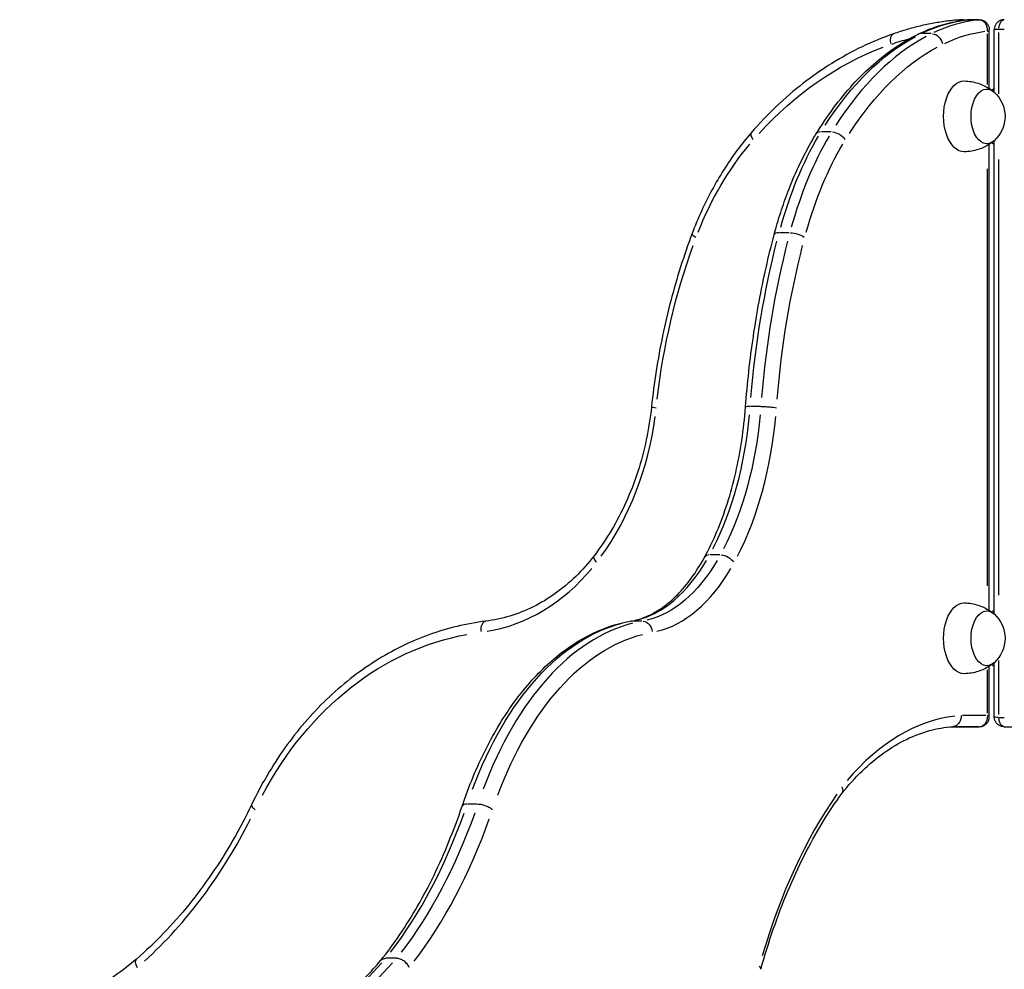
# Model space of a CAD drawing. Units: millimetres. Extents: x 0 to 29700, y 0 to 21000.
# Drawn here: x 12265 to 12793, y 6028 to 6537 of the extents above; entities that cross this region are included whole.
import ezdxf

# ---------------------------------------------------------------- set-up
doc = ezdxf.new("R2010")
doc.units = ezdxf.units.MM
doc.header["$LTSCALE"] = 0.3
doc.layers.add('P001', color=131, linetype='Continuous')

msp = doc.modelspace()

# ---------------------------------------------------------------- linework, layer by layer
at = {"layer": 'P001'}
for p, q in [((12770.21, 6537.12), (12779.53, 6537.12)), ((12779.06, 6537.11), (12773.92, 6537.11)), ((12784.95, 6500.22), (12784.95, 6531.67)), ((12787.59, 6498.27), (12787.59, 6531.67)), ((12790.12, 6497.28), (12790.12, 6530.28)), ((12790.27, 6532.12), (12792.95, 6532.12)), ((12753.73, 6529.64), (12748.59, 6529.64)), ((12783.84, 6529.54), (12783.84, 6502.39)), ((12700.09, 6476.92), (12694.95, 6476.92)), ((12787.59, 6218.27), (12787.59, 6472.21)), ((12784.95, 6220.22), (12784.95, 6470.26)), ((12790.12, 6228.43), (12790.12, 6462.05)), ((12783.84, 6457.16), (12783.84, 6233.32)), ((12677.62, 6422.8), (12672.47, 6422.8)), ((12662.13, 6329.63), (12656.99, 6329.63)), ((12640.35, 6249.98), (12635.21, 6249.98)), ((12598.58, 6214.45), (12593.44, 6214.45)), ((12787.59, 6163.22), (12787.59, 6192.21)), ((12790.12, 6164.41), (12790.12, 6193.41)), ((12783.84, 6188.3), (12783.84, 6165.09)), ((12784.95, 6163.22), (12784.95, 6190.26)), ((12783.15, 6163.8), (12770.57, 6163.81)), ((12790.27, 6162.8), (12792.95, 6162.8)), ((12765.1, 6157.8), (12770.21, 6157.8)), ((12773.81, 6157.8), (12765.14, 6157.8)), ((12778.81, 6157.8), (12765.57, 6157.8)), ((12770.21, 6157.8), (12779.53, 6157.8)), ((12770.21, 6157.8), (12770.21, 6157.8)), ((12773.81, 6157.8), (12773.81, 6157.8)), ((12779.24, 6157.8), (12774.1, 6157.8)), ((12793.01, 6157.8), (12802.32, 6157.8)), ((12510.22, 6116.33), (12505.08, 6116.33)), ((12466.82, 6033.56), (12461.11, 6033.56))]:
    msp.add_line(p, q, dxfattribs=at)
at = {"layer": 'P001', "extrusion": (0, 0, -1)}
for centre in [(-12775.91, 6485.24), (-12775.91, 6205.24)]:
    msp.add_arc(centre, 17.5, 131.6941, 228.3059, dxfattribs=at)
for centre, major_axis, ratio, start_param, end_param in [((12780.86, 6331.49), (0, -206), 0.577858, 2.87544, 3.070096), ((12773.81, 6532.12), (0, -5), 0.577858, 3.083944, 3.138559), ((12793.01, 6532.12), (0, -5), 0.577858, 1.649336, 3.063053), ((12791.47, 6331.49), (0, -200), 0.577858, 2.875175, 3.065048), ((12783.86, 6313.21), (0, -225), 0.577858, 2.409554, 2.840661), ((12776.7, 6331.49), (0, 200), 0.816138, 6.009453, 6.06766), ((12754.97, 6523.86), (-2.65, 5.38), 0.785034, 0.447086, 1.860803), ((12780.94, 6313.21), (0, 219), 0.816138, 5.551146, 5.982254), ((12794.47, 6313.21), (0, -219), 0.577858, 2.409554, 2.840661), ((12771.42, 6485.24), (0, -19), 0.577858, 6.271671, 9.436292), ((12783.66, 6485.24), (0, -14.7), 0.577858, 5.80781, 9.900153), ((12764.04, 6349.59), (0, -175), 0.577858, 2.021584, 2.366444), ((12702.76, 6472.55), (-5.12, 3.14), 0.593816, 0.848136, 2.261853), ((12752.94, 6349.59), (0, 169), 0.816138, 5.163177, 5.508037), ((12774.65, 6349.59), (0, -169), 0.577858, 2.021584, 2.366444), ((12681.05, 6420.29), (-5.8, 1.54), 0.341432, 0.9872, 2.400916), ((12860.9, 6288.6), (0, 314.67), 0.816138, 4.855894, 5.129035), ((12840.48, 6288.6), (0, -320.67), 0.577858, 1.714294, 1.987438), ((12851.09, 6288.6), (0, -314.67), 0.577858, 1.714301, 1.987442), ((12580.74, 6347.76), (0, -142.5), 0.577858, 4.871364, 5.437175), ((12643.16, 6245.86), (-5.27, 2.87), 0.560015, 0.877449, 2.291165), ((12592.3, 6328.89), (0, -115), 0.577858, 5.504386, 6.148373), ((12771.42, 6205.24), (0, -19), 0.577858, 6.271671, 9.436292), ((12783.66, 6205.24), (0, -14.7), 0.577858, 5.80781, 9.900153), ((12604.58, 6015.43), (0, -200), 0.577858, 2.146716, 2.995408), ((12599.21, 6208.48), (-1.02, 5.91), 0.812139, 0.217286, 1.631003), ((12527.74, 6015.43), (0, 194), 0.816138, 5.288278, 6.136999), ((12615.19, 6015.43), (0, -194), 0.577858, 2.146685, 2.995406), ((12778.95, 6163.8), (1.61, -5.86), 0.795153, 5.005389, 6.419106), ((12793.59, 6163.8), (-6, -0.59), 0.134787, -0.893734, -0.034508), ((12793.01, 6162.8), (0, -5), 0.577858, 0.07854, 1.492257), ((12376.15, 6252.82), (0, -269.61), 0.577858, 5.264181, 5.641131), ((12391.55, 6223.99), (0, -230.71), 0.577858, 5.701764, 6.034411)]:
    msp.add_ellipse(centre, major_axis=major_axis, ratio=ratio, start_param=start_param, end_param=end_param, dxfattribs=at)
at = {"layer": 'P001'}
for centre, major_axis, ratio, start_param, end_param in [((12786.57, 6331.49), (0, 206), 0.577858, 0.071497, 0.266152), ((12770.26, 6531.78), (-4.03, 3.54), 0.992111, 5.436965, 5.511276), ((12770.21, 6532.12), (0, -5), 0.816138, 2.8474, 3.126109), ((12779.53, 6532.12), (0, 5), 0.577858, 0.003034, 0.057648), ((12789.57, 6313.21), (0, 225), 0.577858, 0.300931, 0.732039), ((12735.53, 6523.86), (-1.97, 5.67), 0.555835, 0.068978, 1.310579), ((12749.25, 6523.86), (2.65, -5.38), 0.785031, 2.791457, 3.123164), ((12661.79, 6472.55), (-4.54, 3.93), 0.420445, 0.055932, 1.062705), ((12769.75, 6349.59), (0, 175), 0.577858, 0.775148, 1.120008), ((12697.04, 6472.55), (5.12, -3.14), 0.593816, 2.410476, 3.103113), ((12631.13, 6420.29), (-5.62, 2.11), 0.241747, 0.049964, 0.949321), ((12675.34, 6420.29), (5.8, -1.54), 0.341571, 2.278406, 3.096162), ((12846.19, 6288.6), (0, 320.67), 0.577858, 1.154155, 1.427298), ((12485.99, 6347.76), (0, -148.5), 0.816138, 0.846009, 1.411806), ((12575.03, 6347.76), (0, 142.5), 0.577858, 3.987603, 4.553414), ((12585.64, 6347.76), (0, 148.5), 0.577858, 3.987602, 4.553399), ((12637.45, 6245.86), (5.27, -2.87), 0.560015, 2.382629, 3.101647), ((12577.62, 6245.86), (-4.75, 3.66), 0.396512, 0.054759, 1.04042), ((12586.59, 6328.89), (0, 115), 0.577858, 3.276405, 3.920392), ((12502.32, 6328.89), (0, -121), 0.816138, 0.134812, 0.778799), ((12597.2, 6328.89), (0, 121), 0.577858, 3.276405, 3.920392), ((12515.55, 6208.48), (-0.73, 5.96), 0.575026, 0.075045, 1.425859), ((12610.3, 6015.43), (0, 200), 0.577858, 0.146185, 0.994877), ((12593.5, 6208.48), (1.02, -5.91), 0.812139, 3.009783, 3.134655), ((12774.28, 5962.36), (0, 201.59), 0.577858, 0.067322, 0.59808), ((12778.95, 6163.8), (6, -0.59), 0.134787, 0.044032, 0.598523), ((12769.4, 6163.8), (1.2, -5.96), 0.562458, 6.14709, 6.169064), ((12770.21, 6162.8), (0, -5), 0.816138, 0.001313, 0.024938), ((12805.02, 5909.88), (0, 275.57), 0.577858, 0.694549, 1.100072), ((12197.04, 6252.82), (0, -275.61), 0.816138, 0.641836, 1.019015), ((12370.44, 6252.82), (0, 269.61), 0.577858, 3.783647, 4.160597), ((12381.05, 6252.82), (0, 275.61), 0.577858, 3.783429, 4.160607), ((12385.84, 6223.99), (0, 230.71), 0.577858, 3.390367, 3.723013)]:
    msp.add_ellipse(centre, major_axis=major_axis, ratio=ratio, start_param=start_param, end_param=end_param, dxfattribs=at)
for points, knots in [([(12769.82, 6537.1), (12767.36, 6536.92), (12764.91, 6536.67), (12760.02, 6536.05), (12757.58, 6535.67), (12752.72, 6534.79), (12750.3, 6534.28), (12745.47, 6533.14), (12743.07, 6532.51), (12738.29, 6531.11), (12735.92, 6530.35), (12733.56, 6529.53)], [0.0606875, 0.0606875, 0.0606875, 0.0606875, 0.1039432, 0.1039432, 0.147199, 0.147199, 0.1904548, 0.1904548, 0.2337106, 0.2337106, 0.2769664, 0.2769664, 0.2769664, 0.2769664]), ([(12746.61, 6529.25), (12748.33, 6530.09), (12750.06, 6530.88), (12753.55, 6532.32), (12755.31, 6532.97), (12758.85, 6534.15), (12760.63, 6534.68), (12764.2, 6535.59), (12766, 6535.99), (12769.6, 6536.64), (12771.41, 6536.89), (12773.22, 6537.08)], [6.0062189, 6.0062189, 6.0062189, 6.0062189, 6.0494718, 6.0494718, 6.0927247, 6.0927247, 6.1359776, 6.1359776, 6.1792305, 6.1792305, 6.2224834, 6.2224834, 6.2224834, 6.2224834]), ([(12769.82, 6537.1), (12769.71, 6537.09), (12769.6, 6537.08), (12769.24, 6536.99), (12769, 6536.89), (12768.59, 6536.65), (12768.42, 6536.53), (12768.26, 6536.39)], [-0.18931783, -0.18931783, -0.18931783, -0.18931783, -0.18016395, -0.18016395, -0.15866447, -0.15866447, -0.14283959, -0.14283959, -0.14283959, -0.14283959]), ([(12773.81, 6537.12), (12773.77, 6537.12), (12773.73, 6537.12), (12773.65, 6537.11), (12773.61, 6537.11), (12773.53, 6537.11), (12773.49, 6537.11), (12773.41, 6537.1), (12773.37, 6537.1), (12773.29, 6537.09), (12773.25, 6537.09), (12773.22, 6537.08)], [0, 0, 0, 0, 0.00170459, 0.00170459, 0.003409181, 0.003409181, 0.005113771, 0.005113771, 0.006818361, 0.006818361, 0.008522952, 0.008522952, 0.008522952, 0.008522952]), ([(12779.35, 6537.11), (12779.57, 6537.11), (12779.79, 6537.09), (12780.35, 6536.99), (12780.67, 6536.89), (12781.3, 6536.6), (12781.6, 6536.41), (12782.11, 6536), (12782.33, 6535.78), (12782.83, 6535.17), (12783.08, 6534.77), (12783.46, 6533.93), (12783.6, 6533.49), (12783.84, 6532.39), (12783.89, 6531.72), (12783.84, 6531.05)], [-0.1936011, -0.1936011, -0.1936011, -0.1936011, -0.1801639, -0.1801639, -0.1586645, -0.1586645, -0.1355735, -0.1355735, -0.1142134, -0.1142134, -0.0809016, -0.0809016, -0.0477853, -0.0477853, 0.0006544, 0.0006544, 0.0006544, 0.0006544]), ([(12779.53, 6537.12), (12780.05, 6537.12), (12780.66, 6537.04), (12781.82, 6536.65), (12782.37, 6536.36), (12783.31, 6535.63), (12783.7, 6535.21), (12784.31, 6534.31), (12784.54, 6533.83), (12784.84, 6532.9), (12784.91, 6532.46), (12784.94, 6531.93), (12784.95, 6531.8), (12784.95, 6531.67)], [-0.1936011, -0.1936011, -0.1936011, -0.1936011, -0.1721423, -0.1721423, -0.1530579, -0.1530579, -0.1352404, -0.1352404, -0.1154738, -0.1154738, -0.094015, -0.094015, -0.0863071, -0.0863071, -0.0863071, -0.0863071]), ([(12793.01, 6537.12), (12792.49, 6537.12), (12791.88, 6537.04), (12790.71, 6536.65), (12790.16, 6536.36), (12789.22, 6535.63), (12788.84, 6535.21), (12788.22, 6534.31), (12788, 6533.83), (12787.7, 6532.9), (12787.63, 6532.46), (12787.59, 6531.93), (12787.59, 6531.8), (12787.59, 6531.67)], [-0.1936011, -0.1936011, -0.1936011, -0.1936011, -0.1721423, -0.1721423, -0.1530579, -0.1530579, -0.1352404, -0.1352404, -0.1154738, -0.1154738, -0.094015, -0.094015, -0.0863071, -0.0863071, -0.0863071, -0.0863071]), ([(12783.84, 6531.05), (12784.23, 6531.17), (12784.52, 6531.29), (12784.84, 6531.48), (12784.92, 6531.56), (12784.95, 6531.64), (12784.95, 6531.66), (12784.95, 6531.67)], [-0.00065439, -0.00065439, -0.00065439, -0.00065439, 0.04778532, 0.04778532, 0.0809016, 0.0809016, 0.08630714, 0.08630714, 0.08630714, 0.08630714]), ([(12787.59, 6531.67), (12787.59, 6531.73), (12787.63, 6531.79), (12787.81, 6531.88), (12787.92, 6531.92), (12788.22, 6531.99), (12788.42, 6532.03), (12788.91, 6532.08), (12789.18, 6532.1), (12789.69, 6532.11), (12789.9, 6532.12), (12790.12, 6532.12)], [0.0863071, 0.0863071, 0.0863071, 0.0863071, 0.1142134, 0.1142134, 0.1355735, 0.1355735, 0.1586645, 0.1586645, 0.1801639, 0.1801639, 0.1936011, 0.1936011, 0.1936011, 0.1936011]), ([(12733.56, 6529.53), (12727.85, 6527.54), (12722.23, 6525.22), (12711.2, 6519.94), (12705.8, 6516.97), (12695.25, 6510.43), (12690.11, 6506.86), (12680.14, 6499.12), (12675.31, 6494.97), (12666.01, 6486.12), (12661.53, 6481.42), (12657.26, 6476.48)], [0.2769809, 0.2769809, 0.2769809, 0.2769809, 0.3727826, 0.3727826, 0.4685843, 0.4685843, 0.564386, 0.564386, 0.6601877, 0.6601877, 0.7559894, 0.7559894, 0.7559894, 0.7559894]), ([(12691.93, 6475.69), (12694.96, 6480.63), (12698.13, 6485.34), (12704.74, 6494.22), (12708.18, 6498.4), (12715.29, 6506.19), (12718.97, 6509.8), (12726.54, 6516.43), (12730.43, 6519.44), (12738.39, 6524.83), (12742.46, 6527.21), (12746.61, 6529.25)], [5.5271959, 5.5271959, 5.5271959, 5.5271959, 5.6229976, 5.6229976, 5.7187993, 5.7187993, 5.814601, 5.814601, 5.9104027, 5.9104027, 6.0062045, 6.0062045, 6.0062045, 6.0062045]), ([(12771.55, 6504.24), (12772.85, 6504.21), (12774.15, 6504.09), (12776.66, 6503.66), (12777.88, 6503.36), (12780.18, 6502.62), (12781.26, 6502.19), (12783.26, 6501.23), (12784.18, 6500.71), (12785.85, 6499.64), (12786.61, 6499.08), (12787.29, 6498.53)], [4.7239029, 4.7239029, 4.7239029, 4.7239029, 4.809792, 4.809792, 4.8956812, 4.8956812, 4.9815704, 4.9815704, 5.0674595, 5.0674595, 5.1533487, 5.1533487, 5.1533487, 5.1533487]), ([(12787.59, 6500.22), (12787.56, 6500.21), (12787.54, 6500.19), (12787.08, 6499.9), (12786.66, 6499.61), (12786.27, 6499.32)], [5.06517521, 5.06517521, 5.06517521, 5.06517521, 5.06745953, 5.06745953, 5.11258679, 5.11258679, 5.11258679, 5.11258679]), ([(12657.26, 6476.48), (12654.59, 6473.4), (12652.03, 6470.21), (12647.11, 6463.58), (12644.76, 6460.16), (12640.27, 6453.1), (12638.14, 6449.47), (12634.12, 6442.03), (12632.23, 6438.22), (12628.69, 6430.43), (12627.04, 6426.45), (12625.52, 6422.4)], [0.7559894, 0.7559894, 0.7559894, 0.7559894, 0.832625, 0.832625, 0.9092605, 0.9092605, 0.985896, 0.985896, 1.0625316, 1.0625316, 1.1391671, 1.1391671, 1.1391671, 1.1391671]), ([(12669.54, 6421.84), (12670.61, 6425.85), (12671.77, 6429.8), (12674.26, 6437.55), (12675.59, 6441.34), (12678.43, 6448.75), (12679.93, 6452.36), (12683.09, 6459.39), (12684.75, 6462.8), (12688.23, 6469.41), (12690.04, 6472.61), (12691.93, 6475.69)], [5.1440162, 5.1440162, 5.1440162, 5.1440162, 5.2206517, 5.2206517, 5.2972878, 5.2972878, 5.3739238, 5.3739238, 5.4505598, 5.4505598, 5.5271959, 5.5271959, 5.5271959, 5.5271959]), ([(12787.29, 6471.95), (12786.61, 6471.39), (12785.85, 6470.84), (12784.18, 6469.76), (12783.26, 6469.24), (12781.26, 6468.29), (12780.18, 6467.85), (12777.88, 6467.12), (12776.66, 6466.81), (12774.15, 6466.39), (12772.85, 6466.27), (12771.55, 6466.24)], [1.1298366, 1.1298366, 1.1298366, 1.1298366, 1.2157258, 1.2157258, 1.3016149, 1.3016149, 1.3875041, 1.3875041, 1.4733933, 1.4733933, 1.5592824, 1.5592824, 1.5592824, 1.5592824]), ([(12786.27, 6471.16), (12786.66, 6470.87), (12787.08, 6470.58), (12787.54, 6470.29), (12787.56, 6470.27), (12787.59, 6470.26)], [1.17059852, 1.17059852, 1.17059852, 1.17059852, 1.21572578, 1.21572578, 1.2180101, 1.2180101, 1.2180101, 1.2180101]), ([(12625.52, 6422.4), (12623.31, 6416.52), (12621.24, 6410.56), (12617.41, 6398.5), (12615.64, 6392.4), (12612.42, 6380.07), (12610.96, 6373.85), (12608.35, 6361.32), (12607.2, 6355), (12605.21, 6342.3), (12604.38, 6335.91), (12603.7, 6329.49)], [1.1389793, 1.1389793, 1.1389793, 1.1389793, 1.1996775, 1.1996775, 1.2603757, 1.2603757, 1.3210739, 1.3210739, 1.381772, 1.381772, 1.4424702, 1.4424702, 1.4424702, 1.4424702]), ([(12654.16, 6329.31), (12654.63, 6335.7), (12655.22, 6342.06), (12656.62, 6354.71), (12657.43, 6360.99), (12659.27, 6373.48), (12660.3, 6379.67), (12662.58, 6391.94), (12663.82, 6398.02), (12666.52, 6410.04), (12667.98, 6415.98), (12669.54, 6421.84)], [4.840714, 4.840714, 4.840714, 4.840714, 4.9014123, 4.9014123, 4.9621106, 4.9621106, 5.0228089, 5.0228089, 5.0835072, 5.0835072, 5.1442055, 5.1442055, 5.1442055, 5.1442055]), ([(12603.7, 6329.49), (12603.08, 6323.53), (12602.15, 6317.61), (12599.69, 6305.97), (12598.16, 6300.24), (12594.54, 6289.09), (12592.44, 6283.66), (12587.71, 6273.17), (12585.08, 6268.11), (12579.32, 6258.45), (12576.21, 6253.86), (12572.87, 6249.52)], [1.6983372, 1.6983372, 1.6983372, 1.6983372, 1.8240731, 1.8240731, 1.9498089, 1.9498089, 2.0755448, 2.0755448, 2.2012806, 2.2012806, 2.3270165, 2.3270165, 2.3270165, 2.3270165]), ([(12603.7, 6329.49), (12603.7, 6329.47), (12603.73, 6329.44), (12603.91, 6329.34), (12604.2, 6329.25), (12605.02, 6329.07), (12605.57, 6328.97), (12606.2, 6328.87)], [0.6122602, 0.6122602, 0.6122602, 0.6122602, 0.7853982, 0.7853982, 1.1780972, 1.1780972, 1.5707963, 1.5707963, 1.5707963, 1.5707963]), ([(12632.18, 6248.73), (12634.55, 6253.07), (12636.77, 6257.69), (12640.86, 6267.4), (12642.74, 6272.49), (12646.11, 6283.05), (12647.61, 6288.53), (12650.2, 6299.78), (12651.29, 6305.56), (12653.05, 6317.31), (12653.71, 6323.28), (12654.16, 6329.31)], [3.9561688, 3.9561688, 3.9561688, 3.9561688, 4.0819026, 4.0819026, 4.2076365, 4.2076365, 4.3333703, 4.3333703, 4.4591042, 4.4591042, 4.584838, 4.584838, 4.584838, 4.584838]), ([(12656.7, 6329.63), (12656.06, 6329.63), (12655.51, 6329.61), (12654.67, 6329.54), (12654.38, 6329.48), (12654.19, 6329.38), (12654.16, 6329.35), (12654.16, 6329.31)], [0, 0, 0, 0, 0.3926991, 0.3926991, 0.7853982, 0.7853982, 0.950796, 0.950796, 0.950796, 0.950796]), ([(12662.42, 6329.63), (12663.06, 6329.63), (12663.79, 6329.61), (12665.32, 6329.54), (12666.11, 6329.48), (12667.66, 6329.34), (12668.4, 6329.25), (12669.72, 6329.07), (12670.3, 6328.97), (12670.75, 6328.87)], [0, 0, 0, 0, 0.392699, 0.392699, 0.785398, 0.785398, 1.178097, 1.178097, 1.570796, 1.570796, 1.570796, 1.570796]), ([(12572.87, 6249.52), (12569.8, 6245.54), (12566.52, 6241.84), (12559.56, 6235.07), (12555.89, 6232), (12548.26, 6226.54), (12544.3, 6224.15), (12536.15, 6220.11), (12531.97, 6218.45), (12523.48, 6215.88), (12519.17, 6214.97), (12514.83, 6214.44)], [2.3270165, 2.3270165, 2.3270165, 2.3270165, 2.4701247, 2.4701247, 2.6132329, 2.6132329, 2.7563411, 2.7563411, 2.8994493, 2.8994493, 3.0425575, 3.0425575, 3.0425575, 3.0425575]), ([(12592.48, 6214.39), (12595.32, 6214.88), (12598.17, 6215.73), (12603.82, 6218.14), (12606.64, 6219.72), (12612.19, 6223.62), (12614.92, 6225.93), (12620.22, 6231.29), (12622.79, 6234.32), (12627.68, 6241.05), (12630.01, 6244.75), (12632.18, 6248.73)], [3.2406278, 3.2406278, 3.2406278, 3.2406278, 3.383736, 3.383736, 3.5268442, 3.5268442, 3.6699524, 3.6699524, 3.8130606, 3.8130606, 3.9561688, 3.9561688, 3.9561688, 3.9561688]), ([(12771.55, 6224.24), (12772.85, 6224.21), (12774.15, 6224.09), (12776.66, 6223.66), (12777.88, 6223.36), (12780.18, 6222.62), (12781.26, 6222.19), (12783.26, 6221.23), (12784.18, 6220.71), (12785.85, 6219.64), (12786.61, 6219.08), (12787.29, 6218.53)], [4.7239029, 4.7239029, 4.7239029, 4.7239029, 4.809792, 4.809792, 4.8956812, 4.8956812, 4.9815704, 4.9815704, 5.0674595, 5.0674595, 5.1533487, 5.1533487, 5.1533487, 5.1533487]), ([(12787.59, 6220.22), (12787.56, 6220.21), (12787.54, 6220.19), (12787.08, 6219.9), (12786.66, 6219.61), (12786.27, 6219.32)], [5.06517521, 5.06517521, 5.06517521, 5.06517521, 5.06745953, 5.06745953, 5.11258679, 5.11258679, 5.11258679, 5.11258679]), ([(12514.83, 6214.44), (12504.46, 6213.18), (12494.21, 6210.71), (12474.28, 6203.49), (12464.61, 6198.73), (12446.22, 6187.1), (12437.48, 6180.23), (12421.26, 6164.65), (12413.76, 6155.93), (12400.26, 6136.96), (12394.25, 6126.71), (12389.08, 6115.88)], [0.0990351, 0.0990351, 0.0990351, 0.0990351, 0.2876356, 0.2876356, 0.4762361, 0.4762361, 0.6648366, 0.6648366, 0.8534372, 0.8534372, 1.0420377, 1.0420377, 1.0420377, 1.0420377]), ([(12502.11, 6115.22), (12505.74, 6126), (12509.98, 6136.21), (12519.52, 6155.13), (12524.83, 6163.85), (12536.36, 6179.5), (12542.59, 6186.42), (12555.8, 6198.22), (12562.79, 6203.09), (12577.31, 6210.52), (12584.84, 6213.08), (12592.48, 6214.39)], [5.2411614, 5.2411614, 5.2411614, 5.2411614, 5.4297527, 5.4297527, 5.6183521, 5.6183521, 5.8069514, 5.8069514, 5.9955508, 5.9955508, 6.1841502, 6.1841502, 6.1841502, 6.1841502]), ([(12787.29, 6191.95), (12786.61, 6191.39), (12785.85, 6190.84), (12784.18, 6189.76), (12783.26, 6189.24), (12781.26, 6188.29), (12780.18, 6187.85), (12777.88, 6187.12), (12776.66, 6186.81), (12774.15, 6186.39), (12772.85, 6186.27), (12771.55, 6186.24)], [1.1298366, 1.1298366, 1.1298366, 1.1298366, 1.2157258, 1.2157258, 1.3016149, 1.3016149, 1.3875041, 1.3875041, 1.4733933, 1.4733933, 1.5592824, 1.5592824, 1.5592824, 1.5592824]), ([(12786.27, 6191.16), (12786.66, 6190.87), (12787.08, 6190.58), (12787.54, 6190.29), (12787.56, 6190.27), (12787.59, 6190.26)], [1.17059852, 1.17059852, 1.17059852, 1.17059852, 1.21572578, 1.21572578, 1.2180101, 1.2180101, 1.2180101, 1.2180101]), ([(12769.88, 6163.81), (12769.88, 6163.8), (12769.88, 6163.8), (12769.88, 6163.01), (12769.76, 6162.24), (12769.29, 6160.79), (12768.94, 6160.14), (12768.06, 6159.03), (12767.53, 6158.58), (12766.43, 6158.01), (12765.87, 6157.85), (12765.31, 6157.81)], [-0.0013086, -0.0013086, -0.0013086, -0.0013086, 0, 0, 0.2344689, 0.2344689, 0.4689164, 0.4689164, 0.7033192, 0.7033192, 0.9116626, 0.9116626, 0.9116626, 0.9116626]), ([(12779.53, 6157.8), (12779.97, 6157.8), (12780.46, 6157.85), (12781.52, 6158.14), (12782.09, 6158.39), (12783.09, 6159.07), (12783.53, 6159.49), (12784.22, 6160.41), (12784.47, 6160.91), (12784.83, 6161.93), (12784.91, 6162.45), (12784.94, 6163.02), (12784.95, 6163.12), (12784.95, 6163.22)], [0, 0, 0, 0, 0.190939, 0.190939, 0.381878, 0.381878, 0.5520778, 0.5520778, 0.7207035, 0.7207035, 0.9116426, 0.9116426, 0.9546951, 0.9546951, 0.9546951, 0.9546951]), ([(12793.01, 6157.8), (12792.57, 6157.8), (12792.07, 6157.85), (12791.01, 6158.14), (12790.44, 6158.39), (12789.44, 6159.07), (12789.01, 6159.49), (12788.32, 6160.41), (12788.07, 6160.91), (12787.71, 6161.93), (12787.62, 6162.45), (12787.59, 6163.02), (12787.59, 6163.12), (12787.59, 6163.22)], [0, 0, 0, 0, 0.190939, 0.190939, 0.381878, 0.381878, 0.5520778, 0.5520778, 0.7207035, 0.7207035, 0.9116426, 0.9116426, 0.9546951, 0.9546951, 0.9546951, 0.9546951]), ([(12705.76, 6121.9), (12709.3, 6126.34), (12712.98, 6130.4), (12720.55, 6137.71), (12724.44, 6140.97), (12732.38, 6146.64), (12736.42, 6149.06), (12744.58, 6153.02), (12748.71, 6154.58), (12756.99, 6156.84), (12761.15, 6157.54), (12765.31, 6157.81)], [5.6565346, 5.6565346, 5.6565346, 5.6565346, 5.7738652, 5.7738652, 5.8915914, 5.8915914, 6.0093176, 6.0093176, 6.1270438, 6.1270438, 6.2447701, 6.2447701, 6.2447701, 6.2447701]), ([(12705.88, 6125.54), (12705.88, 6125.53), (12705.88, 6125.53), (12706.16, 6124.91), (12706.3, 6124.29), (12706.32, 6123.14), (12706.19, 6122.62), (12705.89, 6122.1), (12705.85, 6122.02), (12705.79, 6121.95)], [-1.8893044, -1.8893044, -1.8893044, -1.8893044, -1.8880383, -1.8880383, -1.6535392, -1.6535392, -1.4190684, -1.4190684, -1.3780828, -1.3780828, -1.3780828, -1.3780828]), ([(12662.39, 6027.68), (12664.42, 6035.02), (12666.65, 6042.19), (12671.47, 6056.16), (12674.06, 6062.95), (12679.58, 6076.09), (12682.5, 6082.44), (12688.66, 6094.63), (12691.9, 6100.48), (12698.64, 6111.64), (12702.16, 6116.94), (12705.79, 6121.95)], [5.1605121, 5.1605121, 5.1605121, 5.1605121, 5.2505687, 5.2505687, 5.3406254, 5.3406254, 5.430682, 5.430682, 5.5207386, 5.5207386, 5.6107953, 5.6107953, 5.6107953, 5.6107953]), ([(12389.08, 6115.88), (12385.97, 6109.38), (12382.63, 6103.04), (12375.54, 6090.73), (12371.79, 6084.76), (12363.89, 6073.23), (12359.74, 6067.68), (12351.1, 6057.01), (12346.59, 6051.91), (12337.26, 6042.18), (12332.43, 6037.56), (12327.45, 6033.19)], [2.1016516, 2.1016516, 2.1016516, 2.1016516, 2.1854179, 2.1854179, 2.269188, 2.269188, 2.352958, 2.352958, 2.436728, 2.436728, 2.5204981, 2.5204981, 2.5204981, 2.5204981]), ([(12389.08, 6115.88), (12389.02, 6115.75), (12389.01, 6115.61), (12389.13, 6115.16), (12389.34, 6114.82), (12390.01, 6114.09), (12390.47, 6113.69), (12391.03, 6113.29)], [0.54872, 0.54872, 0.54872, 0.54872, 0.785398, 0.785398, 1.178097, 1.178097, 1.570796, 1.570796, 1.570796, 1.570796]), ([(12458.47, 6032.47), (12461.97, 6036.81), (12465.37, 6041.41), (12471.97, 6051.11), (12475.15, 6056.22), (12481.28, 6066.89), (12484.22, 6072.45), (12489.82, 6084), (12492.49, 6089.98), (12497.52, 6102.33), (12499.89, 6108.69), (12502.11, 6115.22)], [3.7627997, 3.7627997, 3.7627997, 3.7627997, 3.8464316, 3.8464316, 3.9302116, 3.9302116, 4.0139916, 4.0139916, 4.0977716, 4.0977716, 4.1815516, 4.1815516, 4.1815516, 4.1815516]), ([(12504.8, 6116.33), (12504.16, 6116.33), (12503.59, 6116.25), (12502.71, 6115.94), (12502.39, 6115.72), (12502.17, 6115.37), (12502.13, 6115.3), (12502.11, 6115.22)], [0, 0, 0, 0, 0.3926991, 0.3926991, 0.7853982, 0.7853982, 0.8833653, 0.8833653, 0.8833653, 0.8833653]), ([(12510.51, 6116.33), (12511.15, 6116.33), (12511.87, 6116.25), (12513.35, 6115.94), (12514.12, 6115.72), (12515.58, 6115.16), (12516.27, 6114.82), (12517.49, 6114.09), (12518.01, 6113.69), (12518.4, 6113.29)], [0, 0, 0, 0, 0.392699, 0.392699, 0.785398, 0.785398, 1.178097, 1.178097, 1.570796, 1.570796, 1.570796, 1.570796]), ([(12458.49, 6032.49), (12458.73, 6032.78), (12459.04, 6033.02), (12459.89, 6033.44), (12460.47, 6033.56), (12461.11, 6033.56)], [-0.4052435, -0.4052435, -0.4052435, -0.4052435, -0.2343743, -0.2343743, 0, 0, 0, 0]), ([(12473.7, 6028.65), (12473.7, 6028.65), (12473.7, 6028.66), (12473.56, 6028.99), (12473.4, 6029.32), (12473.01, 6029.96), (12472.78, 6030.27), (12472.04, 6031.16), (12471.47, 6031.7), (12470.2, 6032.6), (12469.51, 6032.95), (12468.14, 6033.44), (12467.46, 6033.56), (12466.82, 6033.56)], [-0.9449097, -0.9449097, -0.9449097, -0.9449097, -0.9434311, -0.9434311, -0.8232907, -0.8232907, -0.7031508, -0.7031508, -0.4687557, -0.4687557, -0.2343743, -0.2343743, 0, 0, 0, 0]), ([(12327.46, 6033.2), (12323.66, 6030.01), (12319.76, 6027), (12311.79, 6021.33), (12307.72, 6018.68), (12299.44, 6013.75), (12295.23, 6011.48), (12286.68, 6007.32), (12282.35, 6005.43), (12273.59, 6002.06), (12269.16, 6000.58), (12264.7, 5999.3)], [2.541746, 2.541746, 2.541746, 2.541746, 2.6156021, 2.6156021, 2.6895324, 2.6895324, 2.7634628, 2.7634628, 2.8373931, 2.8373931, 2.9113234, 2.9113234, 2.9113234, 2.9113234]), ([(12327.9, 6028.65), (12327.9, 6028.65), (12327.9, 6028.66), (12327.71, 6028.99), (12327.55, 6029.32), (12327.27, 6029.96), (12327.16, 6030.27), (12326.92, 6031.16), (12326.87, 6031.7), (12327, 6032.6), (12327.18, 6032.95), (12327.45, 6033.19)], [-0.9449097, -0.9449097, -0.9449097, -0.9449097, -0.9434311, -0.9434311, -0.8232907, -0.8232907, -0.7031508, -0.7031508, -0.4687557, -0.4687557, -0.235235, -0.235235, -0.235235, -0.235235]), ([(12415.21, 5999.26), (12418.14, 6000.46), (12421.05, 6001.85), (12426.97, 6005.06), (12429.97, 6006.9), (12435.9, 6010.98), (12438.84, 6013.22), (12444.62, 6018.08), (12447.47, 6020.7), (12453.06, 6026.32), (12455.8, 6029.32), (12458.49, 6032.49)], [3.3751602, 3.3751602, 3.3751602, 3.3751602, 3.4457466, 3.4457466, 3.5196983, 3.5196983, 3.5936501, 3.5936501, 3.6676019, 3.6676019, 3.7415537, 3.7415537, 3.7415537, 3.7415537]), ([(12662.38, 6027.68), (12662.44, 6027.86), (12662.42, 6028.07), (12662.19, 6028.61), (12661.91, 6028.96), (12661.51, 6029.3)], [0.9048868, 0.9048868, 0.9048868, 0.9048868, 1.1780973, 1.1780973, 1.5707963, 1.5707963, 1.5707963, 1.5707963])]:
    msp.add_open_spline(points, degree=3, knots=knots, dxfattribs=at)
for points in [[(12773.22, 6537.08), (12773.36, 6537.1), (12773.5, 6537.11), (12773.64, 6537.11)], [(12603.7, 6329.49), (12603.7, 6329.49), (12603.7, 6329.49), (12603.7, 6329.49)], [(12654.16, 6329.31), (12654.16, 6329.31), (12654.16, 6329.31), (12654.16, 6329.31)], [(12662.38, 6027.67), (12662.38, 6027.67), (12662.38, 6027.68), (12662.38, 6027.68)]]:
    msp.add_open_spline(points, degree=3, dxfattribs=at)

doc.saveas('drawing.dxf')
